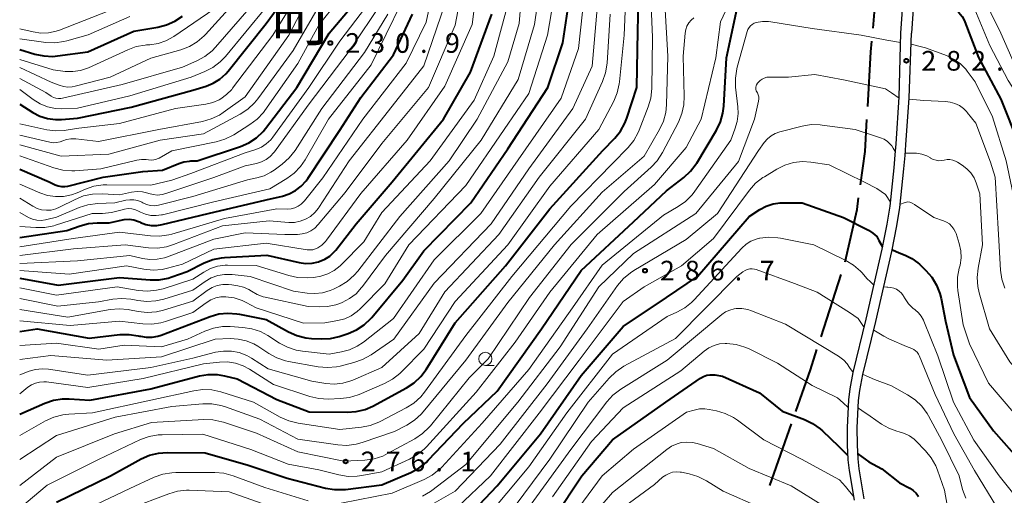
# Model space of a CAD drawing. Units: metres. Extents: x -72000 to -69999, y 27000 to 28500.
# Drawn here: x -72000 to -71812, y 27399 to 27490 of the extents above; entities that cross this region are included whole.
import ezdxf
from ezdxf.enums import TextEntityAlignment as Align

# ---------------------------------------------------------------- set-up
doc = ezdxf.new("R2010")
doc.units = ezdxf.units.M
for name, color, linetype, lineweight in [('110600_大字・町・丁目界', 7, 'Continuous', 40), ('210100_道路縁(街区線)', 7, 'Continuous', 30), ('633100_広葉樹林', 7, 'Continuous', 13), ('710100_等高線(計曲線)', 7, 'Continuous', 40), ('710200_等高線(主曲線)', 7, 'Continuous', 13), ('731200_図化機測定による標高点', 7, 'Continuous', 40), ('811400_(注記)大字・町・丁目', 7, 'Continuous', 80)]:
    doc.layers.add(name, color=color, linetype=linetype, lineweight=lineweight)
doc.styles.add('Style-Kanji V', font='MS Gothic.ttf')
doc.styles.add('Style-WORKING', font='MS Gothic.ttf')

msp = doc.modelspace()

# ---------------------------------------------------------------- linework, layer by layer
at = {"layer": '110600_大字・町・丁目界', "linetype": 'Continuous', "lineweight": 40}
for p, q in [((-71837.37, 27488.34), (-71836.24, 27500.78)), ((-71847.29, 27429.47), (-71843.44, 27441.36)), ((-71857.06, 27401.11), (-71852.92, 27412.9))]:
    msp.add_line(p, q, dxfattribs=at)
at = {"layer": '110600_大字・町・丁目界', "linetype": 'Continuous', "lineweight": 40, "flags": 128}
for points in [[(-71838.39, 27473.37), (-71837.79, 27483.78), (-71837.6, 27485.85)], [(-71839.77, 27458.45), (-71838.88, 27464.78), (-71838.53, 27470.88)], [(-71842.7, 27443.75), (-71840.43, 27453.73), (-71840.12, 27455.97)], [(-71852.1, 27415.26), (-71849.31, 27423.21), (-71848.06, 27427.09)]]:
    msp.add_lwpolyline(points, dxfattribs=at)
at = {"layer": '210100_道路縁(街区線)', "linetype": 'Continuous', "lineweight": 30, "flags": 128}
for points in [[(-71828.5, 27545.94), (-71826.23, 27533.24), (-71826.1, 27531.97), (-71826.1, 27531.35), (-71826.25, 27529.08), (-71828.52, 27509.48), (-71830.07, 27487.37)], [(-71832.07, 27487.43), (-71830.51, 27509.66), (-71828.13, 27530.24), (-71828.08, 27531.72), (-71828.22, 27533.04), (-71830.24, 27544.33)], [(-71840.94, 27398.33), (-71841.87, 27404.02), (-71842.11, 27406.05), (-71842.23, 27408.87), (-71842.25, 27412.16), (-71842.02, 27417.47), (-71841.75, 27419.54), (-71841.14, 27422.69), (-71838.67, 27432.85), (-71835.63, 27446.16), (-71834.67, 27450.94), (-71834.1, 27454.38), (-71833.34, 27461.69), (-71833.13, 27464.17), (-71832.96, 27466.24), (-71832.37, 27475.14), (-71832.07, 27487.43)], [(-71839.09, 27398.6), (-71840.01, 27404.28), (-71840.24, 27406.2), (-71840.36, 27408.91), (-71840.38, 27412.12), (-71840.15, 27417.31), (-71839.9, 27419.24), (-71839.32, 27422.29), (-71836.85, 27432.42), (-71833.8, 27445.76), (-71832.83, 27450.61), (-71832.25, 27454.13), (-71831.48, 27461.51), (-71831.27, 27464.02), (-71831.1, 27466.1), (-71830.5, 27475.05), (-71830.07, 27487.37)]]:
    msp.add_lwpolyline(points, dxfattribs=at)
at = {"layer": '633100_広葉樹林', "linetype": 'Continuous', "lineweight": 13}
msp.add_line((-71911.26, 27424.03), (-71909.59, 27424.03), dxfattribs=at)
msp.add_circle((-71911.26, 27425.28), 1.25, dxfattribs=at)
at = {"layer": '710100_等高線(計曲線)', "linetype": 'Continuous', "lineweight": 40, "flags": 128}
for points, elevation in [([(-72000, 27473.86), (-71997.5, 27472.26), (-71996.15, 27471.55), (-71994.71, 27471.09), (-71993.2, 27470.88), (-71992.04, 27470.91), (-71989, 27471.17), (-71978.74, 27473.26), (-71967, 27476.53), (-71964.48, 27477.29), (-71963.1, 27477.84), (-71961.84, 27478.62), (-71960.74, 27479.6), (-71960.3, 27480.1), (-71953, 27489.2), (-71944.46, 27501)], 220), ([(-72000, 27414.76), (-71995.22, 27416.83), (-71993.56, 27417.38), (-71991.84, 27417.64), (-71990.59, 27417.64), (-71986.62, 27417.38), (-71975, 27419.56), (-71965.75, 27422.01), (-71964.09, 27422.3), (-71962.39, 27422.29), (-71960.95, 27422.05), (-71958.54, 27421.46), (-71951, 27417.52), (-71944.81, 27415.19), (-71937.6, 27415.08), (-71935.86, 27415.21), (-71934.17, 27415.64), (-71932.71, 27416.28), (-71926.28, 27419.74), (-71924.83, 27420.7), (-71923.56, 27421.9), (-71922.54, 27423.25), (-71917, 27432.14), (-71907.4, 27443), (-71899, 27453.89), (-71888.86, 27465), (-71886.59, 27467.35), (-71885.49, 27468.71), (-71884.65, 27470.23), (-71884.28, 27471.18), (-71882.37, 27477), (-71882.23, 27487.77), (-71881.92, 27499)], 270), ([(-72000, 27430.51), (-71996.64, 27431), (-71986.75, 27429.25), (-71980.89, 27429.91), (-71979.15, 27429.95), (-71977.43, 27429.69), (-71977.16, 27429.62), (-71976.98, 27429.58), (-71975.89, 27429.38), (-71974.77, 27429.38), (-71973.67, 27429.57), (-71973.02, 27429.78), (-71963.73, 27433.35), (-71962.06, 27433.83), (-71960.32, 27434.01), (-71958.59, 27433.89), (-71958.13, 27433.81), (-71953, 27432.75), (-71948.77, 27430.41), (-71947.17, 27429.7), (-71945.48, 27429.28), (-71944.39, 27429.17), (-71942.54, 27429.09), (-71940.8, 27429.16), (-71939.09, 27429.53), (-71938.9, 27429.59), (-71937.39, 27430.1), (-71935.8, 27430.79), (-71934.34, 27431.76), (-71933.08, 27432.96), (-71932.88, 27433.18), (-71927, 27440.25), (-71923, 27445.88), (-71914.01, 27455), (-71907, 27465.31), (-71899.35, 27477), (-71896.5, 27485.5), (-71894.79, 27497)], 260), ([(-72000, 27461.45), (-71994.41, 27459), (-71993.25, 27458.46), (-71992.66, 27458.24), (-71992.04, 27458.13), (-71991.42, 27458.13), (-71990.84, 27458.23), (-71984.07, 27459.93), (-71976.54, 27461), (-71972.76, 27461.24), (-71969.7, 27462.53), (-71968.7, 27462.85), (-71967.66, 27462.99), (-71967.36, 27463), (-71966.15, 27463), (-71957.91, 27465.78), (-71956.31, 27466.48), (-71954.86, 27467.44), (-71953.6, 27468.65), (-71953.14, 27469.2), (-71947.21, 27477), (-71941, 27487.39), (-71934.42, 27495.28)], 230), ([(-71993, 27397.93), (-71982.68, 27403), (-71976.84, 27406.2), (-71975.25, 27406.9), (-71973.55, 27407.31), (-71971.92, 27407.43), (-71964.66, 27407.34), (-71956.43, 27405), (-71949, 27402.56), (-71941.74, 27400.64), (-71940.03, 27400.34), (-71938.28, 27400.34), (-71937.93, 27400.38), (-71931, 27401.24), (-71925.45, 27403.63), (-71923.92, 27404.45), (-71922.55, 27405.53), (-71922.14, 27405.93), (-71915.44, 27413), (-71909, 27419.13), (-71900.58, 27431), (-71893, 27442.1), (-71883, 27451.42), (-71876.71, 27457.29), (-71873.42, 27459.85), (-71872.14, 27461.04), (-71871.09, 27462.43), (-71870.98, 27462.61), (-71867.23, 27468.88), (-71866.46, 27470.45), (-71865.99, 27472.13), (-71865.82, 27473.46), (-71865.31, 27482.69), (-71863.08, 27493)], 280), ([(-71829.64, 27492.35), (-71828.6, 27492.31), (-71824.59, 27492.74), (-71823.88, 27492.76), (-71823.18, 27492.65), (-71822.5, 27492.42), (-71821.88, 27492.07), (-71821.71, 27491.96), (-71821, 27491.32), (-71820.4, 27490.57), (-71819.95, 27489.72), (-71819.86, 27489.5), (-71817.28, 27482.72), (-71813, 27474.78)], 280), ([(-72000, 27440.64), (-71992.66, 27439.34), (-71981, 27440.77), (-71975.14, 27440.33), (-71973.39, 27440.35), (-71971.68, 27440.67), (-71970.98, 27440.89), (-71968.06, 27441.94), (-71964.84, 27443.56), (-71963.21, 27444.2), (-71961.51, 27444.55), (-71960.95, 27444.59), (-71952.93, 27445.07), (-71946.77, 27443.64), (-71945.53, 27443.46), (-71944.28, 27443.5), (-71943.05, 27443.76), (-71942.91, 27443.81), (-71941.86, 27444.26), (-71940.9, 27444.88), (-71940.06, 27445.66), (-71939.77, 27446.02), (-71935.89, 27451), (-71929, 27459.03), (-71919.24, 27471), (-71914.06, 27479.94), (-71910.05, 27491)], 250), ([(-72000, 27448.42), (-71991, 27449.77), (-71988.5, 27450.66), (-71986.9, 27451.07), (-71985.26, 27451.2), (-71984.82, 27451.18), (-71984.7, 27451.18), (-71982.96, 27451.23), (-71981.22, 27451.59), (-71980.96, 27451.67), (-71980.07, 27451.86), (-71979.16, 27451.89), (-71978.25, 27451.76), (-71977.39, 27451.48), (-71977.15, 27451.37), (-71977, 27451.3), (-71975.99, 27450.92), (-71974.94, 27450.71), (-71973.86, 27450.7), (-71972.84, 27450.86), (-71964.07, 27453), (-71953, 27455.59), (-71949.93, 27456.29), (-71948.62, 27456.72), (-71947.41, 27457.36), (-71946.33, 27458.21), (-71945.41, 27459.23), (-71945.12, 27459.63), (-71939, 27468.9), (-71935, 27475.13), (-71928.78, 27483.22), (-71925.17, 27491)], 240), ([(-72000, 27484.27), (-71997.13, 27483.39), (-71995.42, 27483.02), (-71993.68, 27482.95), (-71992.79, 27483.04), (-71987, 27483.84), (-71978.25, 27487.75), (-71973.69, 27488.5), (-71972, 27488.93), (-71970.41, 27489.64), (-71968.97, 27490.63)], 210), ([(-71813, 27474.78), (-71809.65, 27466.35), (-71807, 27457.34), (-71804.62, 27451), (-71801.81, 27442.19), (-71797, 27435.05), (-71793, 27427.59), (-71790.08, 27419.92), (-71787.68, 27411), (-71786.24, 27401.76), (-71784.2, 27393)], 280), ([(-71914.74, 27395), (-71909, 27401.08), (-71900.72, 27411), (-71893, 27422.12), (-71885, 27431.42), (-71876.77, 27437), (-71870.86, 27441), (-71861, 27452.39), (-71858.96, 27453.73), (-71857.74, 27454.39), (-71856.43, 27454.83), (-71855.05, 27455.03), (-71854.49, 27455.04), (-71850.86, 27455), (-71843, 27452.24), (-71838.27, 27449.8), (-71837.41, 27449.26), (-71836.66, 27448.58), (-71836.25, 27447.86), (-71835.57, 27446.61)], 290), ([(-71833.69, 27446.08), (-71832.41, 27445.51), (-71831.27, 27445.07), (-71829.98, 27444.43), (-71828.82, 27443.59), (-71828.55, 27443.34), (-71827.31, 27442.15), (-71826.16, 27440.84), (-71825.26, 27439.35), (-71824.62, 27437.73), (-71824.4, 27436.8), (-71823.57, 27432.43), (-71822.05, 27425.95), (-71819, 27417.93), (-71814.42, 27411.58), (-71809, 27405.47), (-71805, 27400.63), (-71804.01, 27399.19)], 290), ([(-71898.13, 27395), (-71892.9, 27403), (-71887, 27409.84), (-71876.85, 27417), (-71870.23, 27421.6), (-71869.68, 27421.92), (-71869.07, 27422.14), (-71868.44, 27422.25), (-71867.8, 27422.24), (-71867.52, 27422.21), (-71866.04, 27421.96), (-71859, 27418.82), (-71854.68, 27415.32), (-71850.47, 27413.73), (-71848.9, 27412.98), (-71847.48, 27411.96), (-71847.04, 27411.56), (-71843.98, 27408.6), (-71843.28, 27407.93), (-71842.18, 27406.84)], 300), ([(-71840.25, 27407.15), (-71838.15, 27405.67), (-71835.69, 27404.31), (-71832.34, 27401.66), (-71830.39, 27400.61), (-71829.73, 27400.18), (-71829.17, 27399.65), (-71828.7, 27399.02)], 300)]:
    msp.add_lwpolyline(points, dxfattribs=dict(at, elevation=elevation))
at = {"layer": '710200_等高線(主曲線)', "linetype": 'Continuous', "lineweight": 13, "flags": 128}
for points, elevation in [([(-71820.31, 27508.29), (-71819.9, 27507.89), (-71819.57, 27507.42), (-71819.46, 27507.22), (-71818.36, 27505), (-71816.83, 27495.17), (-71813, 27487.36), (-71810.25, 27481)], 276), ([(-72000, 27436.81), (-71992.71, 27435.29), (-71985, 27436.13), (-71982.27, 27436.64), (-71980.54, 27436.81), (-71978.8, 27436.68), (-71978.44, 27436.61), (-71977.5, 27436.42), (-71975.77, 27436.23), (-71974.03, 27436.34), (-71972.56, 27436.67), (-71967, 27438.4), (-71964.66, 27440.04), (-71963.52, 27440.7), (-71962.27, 27441.15), (-71960.97, 27441.38), (-71959.65, 27441.39), (-71959.48, 27441.37), (-71956.1, 27441), (-71947.82, 27438.18), (-71945.21, 27437.79), (-71943.73, 27437.71), (-71942.27, 27437.88), (-71940.85, 27438.3), (-71940.22, 27438.58), (-71939.08, 27439.15), (-71937.59, 27440.05), (-71936.28, 27441.2), (-71935.59, 27442.01), (-71927.58, 27452.42), (-71918.16, 27463), (-71912.85, 27471), (-71907, 27481.89), (-71904.81, 27489.19), (-71903.89, 27501)], 254), ([(-72000, 27396.8), (-71994.79, 27401.21), (-71985, 27406.08), (-71976.95, 27409.87), (-71975.32, 27410.47), (-71973.6, 27410.78), (-71972.84, 27410.82), (-71965.07, 27410.93), (-71955.98, 27408.02), (-71948.81, 27405.19), (-71943, 27404.14), (-71939.15, 27403.15), (-71937.43, 27402.87), (-71935.68, 27402.89), (-71934.82, 27403.01), (-71931, 27403.73), (-71925.71, 27406.15), (-71924.19, 27407.02), (-71922.85, 27408.13), (-71922.49, 27408.5), (-71913, 27418.9), (-71905.57, 27428.43), (-71899, 27438.01), (-71889.97, 27449), (-71879, 27458.53), (-71873, 27465.57), (-71870.15, 27471), (-71867.36, 27482.64), (-71866.46, 27489.54), (-71861.12, 27501)], 278), ([(-71829.08, 27500.8), (-71826.83, 27500.76), (-71825.05, 27500.8), (-71824.18, 27500.8), (-71823.31, 27500.65), (-71822.49, 27500.36), (-71821.73, 27499.92), (-71821.06, 27499.36), (-71820.5, 27498.69), (-71820.06, 27497.93), (-71819.8, 27497.28), (-71818.61, 27493.39), (-71815.1, 27485), (-71811.64, 27478.36), (-71807, 27471.16), (-71804.23, 27463.77), (-71801.05, 27455), (-71798.3, 27447.7), (-71795, 27440.53), (-71791.57, 27432.43)], 278), ([(-72000, 27446.61), (-71989.78, 27448.22), (-71981, 27449.46), (-71975.08, 27448.73), (-71973.34, 27448.67), (-71971.61, 27448.91), (-71970.99, 27449.07), (-71961, 27452.06), (-71951, 27453.87), (-71949, 27453.84), (-71948.29, 27453.9), (-71947.59, 27454.07), (-71946.94, 27454.37), (-71946.35, 27454.77), (-71945.84, 27455.27), (-71945.75, 27455.38), (-71942.24, 27459.76), (-71934.61, 27471), (-71926.33, 27481.67), (-71922.51, 27489.49), (-71920.37, 27499.63)], 242), ([(-72000, 27434.67), (-71990.8, 27433.2), (-71982.78, 27434.66), (-71981.05, 27434.82), (-71979.31, 27434.68), (-71979.08, 27434.64), (-71977.44, 27434.32), (-71975.7, 27434.14), (-71973.96, 27434.26), (-71972.62, 27434.57), (-71967, 27436.27), (-71964.27, 27438.29), (-71963.34, 27438.85), (-71962.34, 27439.24), (-71961.28, 27439.46), (-71960.2, 27439.48), (-71959.59, 27439.41), (-71958.43, 27439.22), (-71957.36, 27438.95), (-71956.36, 27438.5), (-71955.83, 27438.17), (-71954.76, 27437.55), (-71953.6, 27437.13), (-71953.25, 27437.04), (-71945, 27435.28), (-71942.96, 27435.18), (-71941.33, 27435.25), (-71939.74, 27435.6), (-71939.02, 27435.86), (-71938.56, 27436.04), (-71937.16, 27436.76), (-71935.91, 27437.7), (-71934.85, 27438.85), (-71934.69, 27439.05), (-71930.32, 27445), (-71921, 27455.86), (-71912.08, 27467), (-71905, 27478.55), (-71901.87, 27489), (-71900.4, 27499.6)], 256), ([(-72000, 27442.09), (-71990.59, 27441.41), (-71979.67, 27443), (-71976.32, 27442.37), (-71974.58, 27442.2), (-71972.85, 27442.33), (-71971.83, 27442.56), (-71969, 27443.33), (-71963, 27446.17), (-71953, 27447.33), (-71945.2, 27446.07), (-71944.66, 27446.03), (-71944.14, 27446.08), (-71943.62, 27446.22), (-71943.16, 27446.45), (-71942.4, 27446.98), (-71941.75, 27447.64), (-71941.56, 27447.89), (-71935, 27456.8), (-71926.15, 27467), (-71919, 27477.26), (-71913.79, 27489), (-71912.43, 27499.57)], 248), ([(-72000, 27443.45), (-71989, 27443.96), (-71979, 27445), (-71976.57, 27444.43), (-71975.18, 27444.22), (-71973.77, 27444.26), (-71972.38, 27444.55), (-71971.82, 27444.74), (-71963, 27448.09), (-71957, 27449.29), (-71949.49, 27449), (-71947.07, 27449), (-71946.18, 27449.08), (-71945.3, 27449.31), (-71944.49, 27449.69), (-71943.75, 27450.21), (-71943.1, 27450.86), (-71937.98, 27457), (-71931, 27466.34), (-71922.09, 27477), (-71917, 27488.89), (-71915.12, 27499)], 246), ([(-72000, 27432.52), (-71990.38, 27431.62), (-71981, 27432.47), (-71976.56, 27431.94), (-71974.82, 27431.88), (-71973.09, 27432.13), (-71972.2, 27432.38), (-71967, 27434.12), (-71964.46, 27435.98), (-71963.59, 27436.51), (-71962.65, 27436.88), (-71961.65, 27437.08), (-71960.73, 27437.1), (-71959.13, 27436.88), (-71957.6, 27436.39), (-71956.84, 27436.03), (-71954.92, 27435), (-71945.92, 27432.08), (-71941.88, 27432.12), (-71939.38, 27432.56), (-71938.05, 27432.92), (-71936.8, 27433.5), (-71935.67, 27434.29), (-71935.1, 27434.81), (-71930.42, 27439.58), (-71925.87, 27447), (-71915, 27458.33), (-71907.68, 27469), (-71903, 27475.86), (-71899.42, 27487), (-71897.47, 27498.53)], 258), ([(-72000, 27463.96), (-71993.48, 27461.68), (-71991.79, 27461.25), (-71990.05, 27461.12), (-71989.48, 27461.14), (-71984.51, 27461.49), (-71977.65, 27463.17), (-71976.78, 27463.31), (-71975.91, 27463.29), (-71975.47, 27463.22), (-71974.96, 27463.16), (-71974.44, 27463.2), (-71973.94, 27463.32), (-71973.47, 27463.52), (-71973.41, 27463.56), (-71971, 27464.96), (-71962.58, 27466.64), (-71960.9, 27467.13), (-71959.34, 27467.9), (-71959.19, 27467.99), (-71956.12, 27469.93), (-71954.74, 27470.98), (-71953.55, 27472.26), (-71953.27, 27472.65), (-71947, 27481.6), (-71942.93, 27489), (-71935.92, 27497.71)], 228), ([(-72000, 27418.6), (-71998.44, 27419.86), (-71997.76, 27420.32), (-71997.01, 27420.65), (-71996.22, 27420.85), (-71995.4, 27420.91), (-71994.88, 27420.87), (-71987, 27419.84), (-71976.5, 27421.5), (-71965, 27424.33), (-71961.91, 27424.66), (-71960.38, 27424.7), (-71958.87, 27424.46), (-71957.42, 27423.97), (-71956.21, 27423.32), (-71951.63, 27420.37), (-71944.68, 27418.11), (-71942.98, 27417.71), (-71941.24, 27417.62), (-71938.87, 27417.7), (-71937.14, 27417.92), (-71935.48, 27418.42), (-71935.28, 27418.51), (-71930.47, 27420.57), (-71928.94, 27421.4), (-71927.57, 27422.48), (-71927.26, 27422.78), (-71923, 27427.15), (-71917, 27436.24), (-71906.95, 27447), (-71899, 27458.19), (-71889.62, 27469), (-71886.78, 27474.39), (-71886.11, 27476), (-71885.73, 27477.7), (-71885.68, 27478.09), (-71884.82, 27487), (-71884.33, 27497.67)], 268), ([(-72000, 27410.64), (-71995.06, 27413.46), (-71993.48, 27414.19), (-71991.79, 27414.63), (-71990.63, 27414.76), (-71986.12, 27415), (-71975, 27417.39), (-71966.84, 27419.2), (-71965.11, 27419.43), (-71963.37, 27419.35), (-71961.65, 27418.97), (-71955.44, 27417), (-71950.33, 27414.15), (-71948.74, 27413.44), (-71946.93, 27413), (-71939, 27411.83), (-71934.89, 27412.25), (-71933.18, 27412.58), (-71931.55, 27413.2), (-71931.31, 27413.32), (-71926.33, 27415.91), (-71924.86, 27416.84), (-71923.57, 27418.02), (-71922.83, 27418.93), (-71915, 27429.76), (-71906.19, 27441), (-71895, 27454.36), (-71887, 27462.5), (-71884.05, 27465.57), (-71882.96, 27466.92), (-71882.11, 27468.45), (-71881.94, 27468.85), (-71880.21, 27473.3), (-71879.71, 27474.97), (-71879.52, 27476.83), (-71879.41, 27486.59), (-71879.88, 27497)], 272), ([(-72000, 27458.59), (-71996.18, 27456.93), (-71994.72, 27456.43), (-71993.19, 27456.2), (-71991.64, 27456.24), (-71990.12, 27456.54), (-71989.07, 27456.93), (-71987.49, 27457.62), (-71985.84, 27458.18), (-71984.11, 27458.44), (-71983.37, 27458.46), (-71975, 27458.36), (-71971, 27459.36), (-71967.41, 27460.59), (-71957, 27464.53), (-71955, 27465.19), (-71953.95, 27465.64), (-71953, 27466.27), (-71952.17, 27467.05), (-71951.76, 27467.55), (-71944.88, 27477), (-71939, 27485.86), (-71932.04, 27495)], 232), ([(-72000, 27427.83), (-71993, 27428.25), (-71984.89, 27427.11), (-71980.1, 27427.9), (-71973, 27427.56), (-71968.05, 27429), (-71964.7, 27430.54), (-71963.05, 27431.13), (-71961.34, 27431.42), (-71959.9, 27431.43), (-71957.48, 27431.28), (-71955.76, 27431.02), (-71954.11, 27430.47), (-71952.69, 27429.71), (-71950.49, 27428.29), (-71948.95, 27427.48), (-71947.29, 27426.94), (-71946.13, 27426.75), (-71941, 27426.2), (-71938.67, 27426.6), (-71937.12, 27427.01), (-71935.66, 27427.68), (-71934.49, 27428.47), (-71928.79, 27433), (-71921, 27444.15), (-71912.11, 27453), (-71905, 27463.22), (-71896.82, 27475), (-71893.53, 27484.47), (-71892.38, 27495)], 262), ([(-72000, 27467.93), (-71994.28, 27466.58), (-71993.63, 27466.49), (-71992.96, 27466.51), (-71992.31, 27466.64), (-71991.81, 27466.83), (-71991.05, 27467.11), (-71990.26, 27467.25), (-71989.45, 27467.25), (-71989.3, 27467.23), (-71985, 27466.71), (-71973.48, 27469), (-71965.16, 27470.54), (-71963.48, 27471.01), (-71961.91, 27471.76), (-71961.21, 27472.22), (-71957, 27475.2), (-71948.74, 27487), (-71945, 27494.1)], 224), ([(-72000, 27478.72), (-71995, 27476.04), (-71994, 27475.37), (-71993.57, 27475.13), (-71993.11, 27474.98), (-71992.63, 27474.9), (-71992.14, 27474.91), (-71991.83, 27474.97), (-71980.44, 27477.56), (-71969, 27480.87), (-71966.22, 27482.1), (-71964.69, 27482.94), (-71963.33, 27484.03), (-71962.71, 27484.68), (-71955, 27493.54)], 216), ([(-72000, 27480.82), (-71993.98, 27478.02), (-71992.49, 27477.43), (-71991.68, 27477.18), (-71990.84, 27477.08), (-71989.99, 27477.13), (-71989.45, 27477.24), (-71982.73, 27479), (-71975, 27482.58), (-71969.27, 27484.22), (-71967.64, 27484.84), (-71966.15, 27485.74), (-71964.83, 27486.88), (-71964.62, 27487.11), (-71959, 27493.3)], 214), ([(-72000, 27455.91), (-71997.5, 27454.37), (-71996.69, 27453.96), (-71995.82, 27453.7), (-71994.91, 27453.6), (-71994.01, 27453.65), (-71993.12, 27453.86), (-71992.39, 27454.17), (-71989.46, 27455.67), (-71987.84, 27456.33), (-71986.14, 27456.7), (-71984.24, 27456.76), (-71981, 27456.54), (-71978.67, 27457.03), (-71977.63, 27457.16), (-71976.59, 27457.1), (-71975.57, 27456.86), (-71975.39, 27456.8), (-71974.57, 27456.58), (-71973.73, 27456.51), (-71972.88, 27456.58), (-71972.17, 27456.77), (-71963, 27459.88), (-71957, 27462.1), (-71954.87, 27462.55), (-71953.92, 27462.84), (-71953.04, 27463.28), (-71952.25, 27463.88), (-71951.58, 27464.6), (-71951.45, 27464.77), (-71945, 27473.66), (-71937, 27484.2), (-71931, 27493.24)], 234), ([(-72000, 27438.84), (-71993, 27437.39), (-71981.42, 27439), (-71977.4, 27438.32), (-71975.66, 27438.18), (-71973.93, 27438.34), (-71972.68, 27438.65), (-71967, 27440.47), (-71964.92, 27441.81), (-71963.65, 27442.48), (-71962.29, 27442.92), (-71960.87, 27443.12), (-71960.37, 27443.13), (-71954.93, 27443.07), (-71948.74, 27441.16), (-71947.04, 27440.8), (-71945.18, 27440.74), (-71943.95, 27440.81), (-71942.58, 27441.02), (-71941.26, 27441.46), (-71940.04, 27442.12), (-71938.95, 27442.99), (-71938.76, 27443.18), (-71934.43, 27447.57), (-71931, 27453.17), (-71921.8, 27463), (-71913.39, 27474.61), (-71909.63, 27483), (-71906.91, 27493.09)], 252), ([(-72000, 27470.06), (-71994.85, 27468.95), (-71993.12, 27468.73), (-71991.38, 27468.82), (-71991.13, 27468.86), (-71988.75, 27469.25), (-71981, 27470.12), (-71970.33, 27473), (-71964.52, 27473.84), (-71963.22, 27474.15), (-71961.99, 27474.67), (-71961.68, 27474.85), (-71960.56, 27475.66), (-71959.6, 27476.65), (-71959.43, 27476.86), (-71951.75, 27487), (-71948.02, 27493)], 222), ([(-72000, 27450.52), (-71996.93, 27450.3), (-71995.18, 27450.33), (-71993.47, 27450.66), (-71993.16, 27450.75), (-71986.16, 27453), (-71984.25, 27453), (-71982.52, 27453.15), (-71980.71, 27453.65), (-71980.03, 27453.84), (-71979.32, 27453.92), (-71978.62, 27453.86), (-71977.93, 27453.69), (-71977.38, 27453.45), (-71977, 27453.25), (-71976.05, 27452.86), (-71975.04, 27452.63), (-71974.02, 27452.58), (-71972.99, 27452.71), (-71972.81, 27452.76), (-71963, 27455.23), (-71952.33, 27457.67), (-71949.08, 27459.66), (-71947.68, 27460.69), (-71946.47, 27461.95), (-71945.6, 27463.24), (-71941.18, 27471), (-71933, 27481.34), (-71927.31, 27493)], 238), ([(-72000, 27444.99), (-71989.75, 27446.25), (-71979.87, 27447), (-71975.47, 27446.47), (-71973.73, 27446.41), (-71972, 27446.65), (-71970.68, 27447.06), (-71961.37, 27450.63), (-71952.43, 27451.57), (-71948.71, 27451.29), (-71947.62, 27451.3), (-71946.55, 27451.5), (-71945.53, 27451.88), (-71944.59, 27452.44), (-71943.76, 27453.15), (-71943.07, 27453.99), (-71942.98, 27454.13), (-71937.24, 27463), (-71929, 27473.45), (-71923, 27481.11), (-71918.89, 27493)], 244), ([(-72000, 27466.1), (-71992.08, 27463.92), (-71983, 27464.27), (-71973.2, 27467), (-71965, 27468.17), (-71957.98, 27471.91), (-71956.52, 27472.87), (-71955.25, 27474.06), (-71954.59, 27474.87), (-71947.91, 27484.09), (-71942.68, 27493)], 226), ([(-72000, 27406.11), (-71993, 27410.66), (-71981.83, 27414.17), (-71971, 27416.22), (-71965.13, 27416.7), (-71963.38, 27416.69), (-71961.67, 27416.38), (-71960.99, 27416.17), (-71954.22, 27413.78), (-71947, 27409.95), (-71939.38, 27408.87), (-71937.64, 27408.78), (-71935.91, 27408.99), (-71934.73, 27409.32), (-71928.57, 27411.43), (-71926.22, 27412.65), (-71924.75, 27413.58), (-71923.46, 27414.76), (-71923.12, 27415.15), (-71914.96, 27425), (-71907, 27436.02), (-71898.11, 27447), (-71889, 27457.08), (-71881, 27463.95), (-71878.08, 27468.99), (-71877.34, 27470.57), (-71876.89, 27472.25), (-71876.74, 27473.73), (-71876.49, 27483), (-71877.07, 27492.93)], 274), ([(-72000, 27476.62), (-71997.42, 27474.71), (-71996.12, 27473.9), (-71994.7, 27473.34), (-71993.2, 27473.03), (-71991.98, 27472.97), (-71988.96, 27473.04), (-71979, 27475.45), (-71967.35, 27479), (-71964.74, 27480.05), (-71963.18, 27480.84), (-71961.79, 27481.89), (-71960.77, 27482.95), (-71953, 27492.33)], 218), ([(-72000, 27425.18), (-71994.07, 27425.93), (-71983.37, 27425), (-71973, 27425.69), (-71962.75, 27429), (-71959.88, 27429.13), (-71958.34, 27429.06), (-71956.83, 27428.73), (-71955.41, 27428.14), (-71954.6, 27427.67), (-71952.55, 27426.31), (-71951.01, 27425.48), (-71949.36, 27424.92), (-71948.8, 27424.8), (-71943.11, 27423.77), (-71941.37, 27423.61), (-71939.64, 27423.76), (-71938.92, 27423.91), (-71936.3, 27424.56), (-71934.65, 27425.13), (-71933.04, 27426.03), (-71928.73, 27429), (-71921, 27439.7), (-71910.17, 27451), (-71903, 27461.52), (-71894.62, 27473), (-71890.91, 27481.09), (-71889.92, 27492.08)], 264), ([(-72000, 27482.38), (-71993.64, 27480.36), (-71991.32, 27480.09), (-71989.87, 27480.04), (-71988.44, 27480.25), (-71987.07, 27480.71), (-71986.88, 27480.79), (-71979.42, 27484.22), (-71977.78, 27484.81), (-71976.06, 27485.1), (-71975.86, 27485.12), (-71975.21, 27485.16), (-71973.63, 27485.39), (-71972.12, 27485.9), (-71970.6, 27486.74), (-71963, 27491.95)], 212), ([(-72000, 27488.21), (-71997.44, 27487.6), (-71995.97, 27487.39), (-71994.49, 27487.44), (-71993.04, 27487.74), (-71992.42, 27487.95), (-71983, 27491.61)], 206), ([(-72000, 27453.17), (-71998.32, 27452.25), (-71997.56, 27451.91), (-71996.76, 27451.72), (-71995.93, 27451.66), (-71995.1, 27451.75), (-71994.83, 27451.82), (-71993, 27452.29), (-71988.68, 27454.11), (-71987.02, 27454.64), (-71985.17, 27454.88), (-71981.89, 27455), (-71979.8, 27455.5), (-71979.03, 27455.62), (-71978.25, 27455.6), (-71977.48, 27455.44), (-71976.75, 27455.16), (-71976.54, 27455.05), (-71975.84, 27454.73), (-71975.09, 27454.53), (-71974.33, 27454.47), (-71973.56, 27454.55), (-71973.28, 27454.61), (-71967, 27456.2), (-71956.58, 27459.42), (-71954.79, 27459.78), (-71953.41, 27460.2), (-71952.13, 27460.84), (-71951.53, 27461.25), (-71949.96, 27462.41), (-71948.66, 27463.57), (-71947.52, 27465.03), (-71942.4, 27473), (-71934.3, 27483.7), (-71929.87, 27491)], 236), ([(-72000, 27422.23), (-71998.21, 27422.91), (-71996.97, 27423.25), (-71995.7, 27423.38), (-71994.52, 27423.3), (-71987, 27422.19), (-71975, 27423.62), (-71967, 27425.43), (-71962.67, 27426.53), (-71961.17, 27426.77), (-71959.65, 27426.75), (-71958.16, 27426.46), (-71956.74, 27425.92), (-71955.82, 27425.41), (-71952.64, 27423.36), (-71944.32, 27421), (-71941.66, 27420.57), (-71940.05, 27420.46), (-71938.45, 27420.63), (-71936.91, 27421.07), (-71936.53, 27421.22), (-71931, 27423.61), (-71923.89, 27430.11), (-71919, 27438.04), (-71908.72, 27449), (-71901, 27459.91), (-71892.16, 27471), (-71888.94, 27478.15), (-71888.36, 27479.8), (-71888.07, 27481.64), (-71887.49, 27491)], 266), ([(-72000, 27486.27), (-71995.03, 27485.61), (-71993.29, 27485.54), (-71991.56, 27485.76), (-71991.02, 27485.9), (-71986.97, 27487.03), (-71979, 27490.57)], 208), ([(-72000, 27401.16), (-71993, 27406.53), (-71981.92, 27411), (-71974.88, 27413.12), (-71964.91, 27413.7), (-71963.17, 27413.65), (-71961.46, 27413.3), (-71961.18, 27413.21), (-71954.88, 27411.12), (-71947, 27407.56), (-71938.23, 27405.77), (-71934.2, 27405.98), (-71932.47, 27406.22), (-71930.81, 27406.75), (-71929.9, 27407.2), (-71924.69, 27410.05), (-71923.24, 27411.02), (-71921.98, 27412.23), (-71921.73, 27412.53), (-71914.35, 27421.65), (-71910.72, 27425.28), (-71902.86, 27437), (-71894.91, 27447.09), (-71884.82, 27457.18), (-71879.68, 27461.79), (-71878.49, 27463.06), (-71877.49, 27464.61), (-71874.47, 27470.42), (-71873.8, 27472.03), (-71873.42, 27473.73), (-71873.34, 27475.35), (-71873.58, 27483), (-71873.19, 27487.38), (-71873.07, 27488.07), (-71872.84, 27488.72), (-71872.49, 27489.32), (-71872.04, 27489.85), (-71871.51, 27490.3)], 276), ([(-71938.74, 27397.74), (-71929, 27399.65), (-71922.95, 27402.25), (-71921.42, 27403.08), (-71920.05, 27404.16), (-71919.56, 27404.65), (-71911.84, 27413), (-71903, 27423.23), (-71894.65, 27435), (-71889, 27443.16), (-71877.3, 27452.7), (-71874.52, 27454.3), (-71873.09, 27455.3), (-71871.85, 27456.53), (-71871.31, 27457.25), (-71864.5, 27467), (-71863.69, 27469.06), (-71863.25, 27470.54), (-71863.07, 27472.08), (-71863.13, 27473.33), (-71863.56, 27477.07), (-71863.6, 27478.81), (-71863.34, 27480.54), (-71863.26, 27480.87), (-71861.38, 27487.67), (-71861.23, 27488.07), (-71861.01, 27488.44), (-71860.73, 27488.77), (-71860.4, 27489.05), (-71860.03, 27489.26), (-71859.62, 27489.4), (-71858.46, 27489.6), (-71857.28, 27489.59), (-71856.84, 27489.53), (-71849, 27488.25), (-71839.65, 27487), (-71834.77, 27486.04), (-71832.16, 27485.61)], 282), ([(-71830.09, 27485.27), (-71828.41, 27484.83), (-71827.35, 27484.55), (-71823.41, 27483.1), (-71822.03, 27482.44), (-71820.78, 27481.56)], 282), ([(-71820.78, 27481.56), (-71819.71, 27480.48), (-71819.45, 27480.15), (-71817.9, 27478.1), (-71814.6, 27471.4), (-71811.98, 27463), (-71810.08, 27453.92), (-71808.65, 27445), (-71804.9, 27437.1), (-71804.64, 27436.05), (-71804.34, 27435.16), (-71803.88, 27434.34), (-71803.73, 27434.13), (-71799.52, 27428.48), (-71795.98, 27424.02), (-71793, 27416.18), (-71791.28, 27408.72), (-71789.7, 27399)], 282), ([(-71923.21, 27399.1), (-71921.71, 27399.99), (-71921.48, 27400.16), (-71915, 27405.14), (-71905.07, 27417), (-71897, 27427.54), (-71889.65, 27439), (-71883, 27445.37), (-71871.18, 27453), (-71863, 27462.92), (-71859.97, 27471), (-71859.21, 27474.42), (-71859.16, 27474.83), (-71859.17, 27475.23), (-71859.26, 27475.63), (-71859.42, 27476.01), (-71859.52, 27476.18), (-71859.63, 27476.39), (-71859.7, 27476.62), (-71859.73, 27476.85), (-71859.72, 27477.08), (-71859.67, 27477.31), (-71859.58, 27477.53), (-71859.45, 27477.73), (-71859.43, 27477.75), (-71859.23, 27478), (-71858.9, 27478.34), (-71858.52, 27478.62), (-71858.1, 27478.82), (-71857.64, 27478.95), (-71857.13, 27479), (-71853.51, 27479), (-71848.5, 27479.5), (-71843, 27478.45), (-71835, 27476.75), (-71833.88, 27476), (-71832.42, 27474.97)], 284), ([(-71830.47, 27474.78), (-71827.69, 27474.55), (-71823.6, 27474.33), (-71822.67, 27474.23), (-71821.76, 27473.98), (-71820.92, 27473.57), (-71820.16, 27473.02), (-71819.5, 27472.35), (-71819.41, 27472.24), (-71817.82, 27470.18), (-71815, 27462.77), (-71814.09, 27459.91), (-71813.44, 27449), (-71813.09, 27442.18), (-71812.85, 27440.45), (-71812.29, 27438.73)], 284), ([(-71925, 27395.5), (-71917, 27400.02), (-71908.41, 27409), (-71899.5, 27420.5), (-71891.85, 27431), (-71886.06, 27439.25), (-71884.94, 27440.58), (-71883.6, 27441.7), (-71882.99, 27442.1), (-71873, 27448.05), (-71867, 27453), (-71859.2, 27465), (-71858.1, 27466.53), (-71857.51, 27467.22), (-71856.81, 27467.8), (-71856.02, 27468.24), (-71855.17, 27468.54), (-71850.91, 27469.64), (-71849.19, 27469.93), (-71847.45, 27469.91), (-71847.05, 27469.86), (-71840.8, 27469), (-71835.94, 27467.43), (-71835.26, 27467.14), (-71834.64, 27466.74), (-71834.1, 27466.23), (-71833.81, 27465.88), (-71833.54, 27465.43), (-71833.12, 27464.69)], 286), ([(-71831.18, 27464.52), (-71830.21, 27464.51), (-71829.09, 27464.46), (-71828.1, 27464.3), (-71827.15, 27463.97), (-71826.42, 27463.58), (-71826.4, 27463.56), (-71825.9, 27463.3), (-71825.37, 27463.13), (-71824.81, 27463.06), (-71824.25, 27463.08), (-71823.84, 27463.16), (-71823.28, 27463.26), (-71822.72, 27463.26), (-71822.16, 27463.16), (-71821.64, 27462.97), (-71821.27, 27462.77), (-71820.38, 27462.21), (-71819.49, 27461.53), (-71818.73, 27460.71), (-71818.12, 27459.76), (-71817.73, 27458.86), (-71817, 27456.73), (-71816.5, 27447), (-71817.36, 27442.54)], 286), ([(-71916.54, 27397), (-71910.29, 27403), (-71901, 27414.9), (-71893.4, 27425), (-71885, 27436.2), (-71880.97, 27439.03), (-71873.88, 27443), (-71867.76, 27448.24), (-71860.91, 27457.44), (-71859.75, 27458.75), (-71858.38, 27459.83), (-71858.09, 27460.01), (-71855.73, 27461.45), (-71854.19, 27462.21), (-71852.54, 27462.69), (-71850.84, 27462.89), (-71849.21, 27462.79), (-71845.71, 27462.29), (-71839, 27458.96), (-71836.68, 27457.75), (-71834.98, 27456.6), (-71834.05, 27455.12)], 288), ([(-71832.14, 27454.77), (-71831.42, 27455.05), (-71830.83, 27455.2), (-71830.36, 27455.13), (-71829.92, 27454.97), (-71829.49, 27454.73), (-71825.8, 27452.2), (-71823.96, 27451.6), (-71823.36, 27451.34), (-71822.82, 27450.99), (-71822.34, 27450.54), (-71821.95, 27450.02), (-71821.65, 27449.44), (-71821.55, 27449.16), (-71820.96, 27447.25), (-71820.66, 27445.9), (-71820.61, 27444.51), (-71820.8, 27443.14), (-71820.9, 27442.73), (-71820.95, 27442.54), (-71821.28, 27440.83), (-71821.3, 27439.08), (-71821.22, 27438.32), (-71820.23, 27431.77)], 288), ([(-71911.37, 27394.63), (-71903, 27404.68), (-71895.72, 27415), (-71887, 27426.14), (-71876.62, 27433.38), (-71874.74, 27434.19), (-71873.26, 27434.98), (-71871.95, 27436.02), (-71871.47, 27436.51), (-71862.38, 27446.38), (-71861.57, 27447.12), (-71860.65, 27447.7), (-71859.64, 27448.12), (-71859, 27448.28), (-71858.96, 27448.29), (-71857.23, 27448.48), (-71855.49, 27448.37), (-71855.03, 27448.29), (-71848.63, 27447), (-71842.58, 27444.03), (-71841.09, 27443.12), (-71839.78, 27441.98), (-71839.53, 27441.71), (-71838.48, 27440.53), (-71837.95, 27440.04), (-71837.23, 27439.35)], 292), ([(-71907.21, 27395), (-71899, 27406.17), (-71891.69, 27417), (-71887.66, 27421.62), (-71886.41, 27422.83), (-71884.85, 27423.87), (-71875, 27429.15), (-71863.33, 27441), (-71862.16, 27441.89), (-71861.77, 27442.15), (-71861.34, 27442.33), (-71860.88, 27442.43), (-71860.41, 27442.45), (-71859.95, 27442.39), (-71859.62, 27442.29), (-71852.34, 27439.66), (-71848, 27438), (-71841.89, 27434.11), (-71840.24, 27433), (-71839.68, 27432.21), (-71839.1, 27431.24)], 294), ([(-71817.36, 27442.54), (-71817.54, 27440.81), (-71817.41, 27439.07), (-71817.15, 27437.88), (-71815.17, 27431), (-71811.3, 27424.7), (-71806.65, 27419.35), (-71803.81, 27414.19), (-71802.22, 27412.59), (-71801.1, 27411.25), (-71800.23, 27409.74), (-71799.89, 27408.89), (-71797.58, 27402.42), (-71795.33, 27394.67)], 286), ([(-71835.29, 27439.01), (-71834.78, 27438.94), (-71834.59, 27438.94), (-71834, 27438.91), (-71833.43, 27438.77), (-71832.89, 27438.54), (-71832.39, 27438.21), (-71831.97, 27437.81), (-71831.61, 27437.34), (-71831.55, 27437.23), (-71831.25, 27436.7), (-71830.61, 27435.77), (-71829.82, 27434.96), (-71829.38, 27434.62), (-71828.73, 27434.06), (-71828.18, 27433.39), (-71827.75, 27432.64), (-71827.67, 27432.46), (-71825, 27425.88), (-71822.07, 27417), (-71818.2, 27409.8), (-71813.35, 27403)], 292), ([(-71904.37, 27395), (-71895, 27408.01), (-71888.11, 27417.06), (-71886.94, 27418.34), (-71885.44, 27419.49), (-71876.58, 27425), (-71866.18, 27433.72), (-71865.47, 27434.21), (-71864.69, 27434.58), (-71863.85, 27434.8), (-71863.47, 27434.85), (-71862.36, 27434.86), (-71861.25, 27434.68), (-71860.52, 27434.44), (-71854.08, 27431.92), (-71847, 27427.61), (-71843.93, 27425.76), (-71842.95, 27425.04), (-71842.34, 27424.3), (-71841.88, 27423.62), (-71841.18, 27422.7)], 296), ([(-71837.21, 27430.77), (-71835.29, 27429.6), (-71834.23, 27429), (-71831, 27427.61), (-71830, 27427.24), (-71829.62, 27427.06), (-71829.27, 27426.82), (-71828.97, 27426.52), (-71828.73, 27426.17), (-71828.59, 27425.89), (-71825.52, 27418.48), (-71821.98, 27411), (-71818.04, 27403.96), (-71813.79, 27397)], 294), ([(-71820.23, 27431.77), (-71819, 27428.13), (-71815.35, 27420.65), (-71810.53, 27415), (-71805.9, 27409.33), (-71805.55, 27408.82), (-71805.3, 27408.26), (-71805.17, 27407.8), (-71805.04, 27407.36), (-71804.83, 27406.94), (-71804.56, 27406.57), (-71804.36, 27406.36), (-71802.83, 27404.97), (-71801.65, 27403.7), (-71800.71, 27402.24), (-71800.04, 27400.64), (-71799.9, 27400.16), (-71798.52, 27395)], 288), ([(-71898.46, 27399), (-71891, 27409.51), (-71885, 27415.95), (-71874, 27423), (-71869.55, 27426.73), (-71868.66, 27427.36), (-71867.67, 27427.82), (-71866.62, 27428.11), (-71865.53, 27428.2), (-71865.37, 27428.2), (-71865.22, 27428.2), (-71863.48, 27428), (-71861.81, 27427.51), (-71861.01, 27427.16), (-71855.56, 27424.44), (-71849, 27420.17), (-71844.15, 27417.85), (-71843.1, 27416.87), (-71842.12, 27416.03)], 298), ([(-71839.26, 27422.3), (-71837.11, 27421.36), (-71833.88, 27420.12), (-71830.78, 27418.42), (-71829.33, 27417.45), (-71828.07, 27416.24), (-71827.05, 27414.83), (-71826.81, 27414.41), (-71824.27, 27409.73), (-71820.97, 27403), (-71820.3, 27400.38), (-71819.72, 27398.73)], 296), ([(-71897, 27392.11), (-71889.02, 27403), (-71883, 27408.07), (-71872.91, 27415.09), (-71871.49, 27415.51), (-71870.46, 27415.72), (-71869.41, 27415.75), (-71868.61, 27415.65), (-71867.21, 27415.37), (-71865.54, 27414.88), (-71863.98, 27414.12), (-71863.19, 27413.59), (-71858.16, 27409.84), (-71851, 27406.15), (-71843.78, 27402.22), (-71842.6, 27400.92), (-71841.07, 27398.98)], 302), ([(-71840.17, 27415.9), (-71838.89, 27415.01), (-71838.02, 27414.44), (-71837.93, 27414.37), (-71835.75, 27412.85), (-71834.36, 27412.05), (-71832.85, 27411.5), (-71832.39, 27411.39), (-71831.36, 27411.07), (-71830.4, 27410.59), (-71829.54, 27409.94), (-71829.25, 27409.66), (-71827.4, 27407.76), (-71826.29, 27406.41), (-71825.44, 27404.89), (-71825.11, 27404.05), (-71823.78, 27400.22), (-71823.24, 27397.41), (-71822.76, 27395.73), (-71822, 27394.16), (-71821.26, 27393.08), (-71818.03, 27389)], 298), ([(-71892.2, 27393.8), (-71887, 27399.81), (-71876.7, 27408.02), (-71875.76, 27408.64), (-71874.73, 27409.09), (-71873.93, 27409.31), (-71872.85, 27409.42), (-71871.76, 27409.35), (-71870.89, 27409.15), (-71867.8, 27408.2), (-71861, 27404.37), (-71852.96, 27401.04), (-71846.45, 27397)], 304), ([(-71990.64, 27395), (-71979, 27400.57), (-71974.38, 27402.69), (-71972.74, 27403.27), (-71971.02, 27403.57), (-71970.24, 27403.6), (-71962.81, 27403.62), (-71961.08, 27403.47), (-71959.3, 27402.99), (-71953.26, 27400.74), (-71945, 27398.19)], 282), ([(-71887.57, 27395), (-71879, 27401.3), (-71877.47, 27402.69), (-71876.89, 27403.12), (-71876.26, 27403.44), (-71875.57, 27403.65), (-71874.87, 27403.74), (-71874.15, 27403.7), (-71873.91, 27403.66), (-71872.43, 27403.36), (-71870.75, 27402.87), (-71869.11, 27402.04), (-71865.94, 27400.06), (-71859, 27396.97)], 306), ([(-71813.35, 27403), (-71808.76, 27397.24)], 292), ([(-71979, 27396.77), (-71971.61, 27399.57), (-71969.93, 27400.04), (-71968.2, 27400.22), (-71967.69, 27400.21), (-71960.08, 27399.92), (-71951.81, 27397)], 284)]:
    msp.add_lwpolyline(points, dxfattribs=dict(at, elevation=elevation))
at = {"layer": '731200_図化機測定による標高点', "linetype": 'Continuous', "lineweight": 40}
for centre in [(-71940.8, 27485.49, 230.9), (-71831.03, 27482.1, 282.39), (-71880.84, 27442.09, 286.74), (-71937.87, 27405.71, 276.12)]:
    msp.add_circle(centre, 0.375, dxfattribs=at)

# ---------------------------------------------------------------- texts
at = {"layer": '731200_図化機測定による標高点', "linetype": 'Continuous', "lineweight": 40, "style": 'Style-WORKING'}
for s, p in [('2', (-71937.95, 27483.62, -10)), ('3', (-71933.2, 27483.62, -10)), ('0', (-71928.45, 27483.62, -10)), ('9', (-71918.95, 27483.62, -10)), ('.', (-71923.7, 27483.62, -10)), ('2', (-71828.18, 27480.23, -10)), ('8', (-71823.43, 27480.23, -10)), ('2', (-71818.68, 27480.23, -10)), ('.', (-71813.93, 27480.23, -10)), ('2', (-71877.99, 27440.22, -10)), ('8', (-71873.24, 27440.22, -10)), ('6', (-71868.49, 27440.22, -10)), ('7', (-71858.99, 27440.22, -10)), ('.', (-71863.74, 27440.22, -10)), ('2', (-71935.02, 27403.84, -10)), ('7', (-71930.27, 27403.84, -10)), ('6', (-71925.52, 27403.84, -10)), ('1', (-71916.02, 27403.84, -10)), ('.', (-71920.77, 27403.84, -10))]:
    msp.add_text(s, height=3.75, dxfattribs=at).set_placement(p)
at = {"layer": '811400_(注記)大字・町・丁目', "linetype": 'Continuous', "lineweight": 53, "style": 'Style-Kanji V'}
msp.add_text('町', height=8.75, dxfattribs=at).set_placement((-71952.07, 27494.75), align=Align.TOP_LEFT)

doc.saveas('drawing.dxf')
